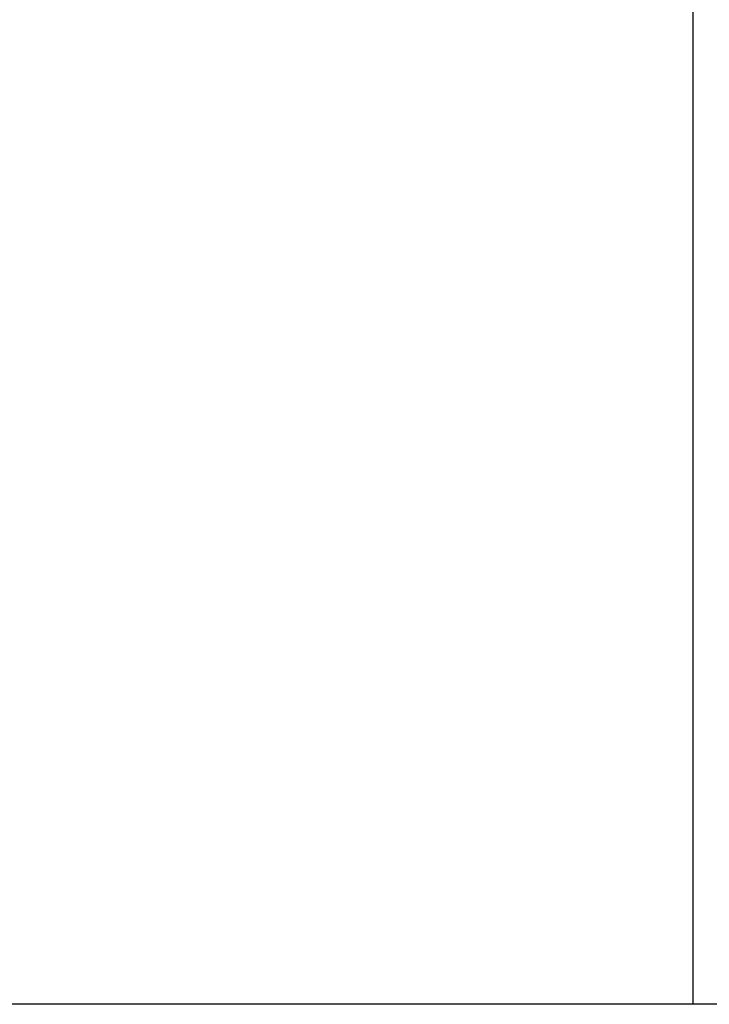
# Model space of a CAD drawing. Extents: x -51.8 to 47.7, y 14.8 to 56.1.
# Drawn here: x -4.2 to -3.7, y 25.8 to 26.5 of the extents above; entities that cross this region are included whole.
import ezdxf

# ---------------------------------------------------------------- set-up
doc = ezdxf.new("R2010")
doc.units = 0
doc.layers.get('0').update_dxf_attribs({"linetype": 'CONTINUOUS'})

msp = doc.modelspace()

# ---------------------------------------------------------------- linework, layer by layer
at = {"color": 0}
for points in [[(-3.694, 28.9533), (-3.694, 25.7903)], [(-3.694, 28.9533), (-3.694, 25.7903)], [(-3.694, 28.9533), (-3.694, 25.7903)], [(-3.694, 28.9533), (-3.694, 25.7903)], [(-3.694, 28.9533), (-3.694, 25.7903)], [(-3.694, 28.9533), (-3.694, 25.7903)], [(-3.694, 28.9533), (-3.694, 25.7903)], [(-3.694, 28.9533), (-3.694, 25.7903)], [(-3.694, 28.9533), (-3.694, 25.7903)], [(-3.694, 28.9533), (-3.694, 25.7903)], [(-3.694, 28.9533), (-3.694, 25.7903)], [(-3.694, 28.9533), (-3.694, 25.7903)], [(-3.694, 28.9533), (-3.694, 25.7903)], [(-3.694, 28.9533), (-3.694, 25.7903)], [(-3.694, 28.9533), (-3.694, 25.7903)], [(-3.694, 28.9533), (-3.694, 25.7903)], [(-3.694, 28.9533), (-3.694, 25.7903)], [(-3.694, 28.9533), (-3.694, 25.7903)], [(-3.694, 28.9533), (-3.694, 25.7903)], [(-3.694, 28.9533), (-3.694, 25.7903)], [(-3.694, 28.9533), (-3.694, 25.7903)], [(1.4579, 25.7903), (-4.5586, 25.7903)], [(1.4579, 25.7903), (-4.5586, 25.7903)], [(1.4579, 25.7903), (-4.5586, 25.7903)], [(1.4579, 25.7903), (-4.5586, 25.7903)], [(1.4579, 25.7903), (-4.5586, 25.7903)], [(1.4579, 25.7903), (-4.5586, 25.7903)], [(1.4579, 25.7903), (-4.5586, 25.7903)], [(1.4579, 25.7903), (-4.5586, 25.7903)], [(1.4579, 25.7903), (-4.5586, 25.7903)], [(1.4579, 25.7903), (-4.5586, 25.7903)], [(1.4579, 25.7903), (-4.5586, 25.7903)], [(1.4579, 25.7903), (-4.5586, 25.7903)], [(1.4579, 25.7903), (-4.5586, 25.7903)], [(1.4579, 25.7903), (-4.5586, 25.7903)], [(1.4579, 25.7903), (-4.5586, 25.7903)], [(1.4579, 25.7903), (-4.5586, 25.7903)], [(1.4579, 25.7903), (-4.5586, 25.7903)], [(1.4579, 25.7903), (-4.5586, 25.7903)], [(1.4579, 25.7903), (-4.5586, 25.7903)], [(1.4579, 25.7903), (-4.5586, 25.7903)], [(1.4579, 25.7903), (-4.5586, 25.7903)], [(-3.694, 25.7903), (-3.694, 25.7903)]]:
    msp.add_lwpolyline(points, dxfattribs=at)

doc.saveas('drawing.dxf')
